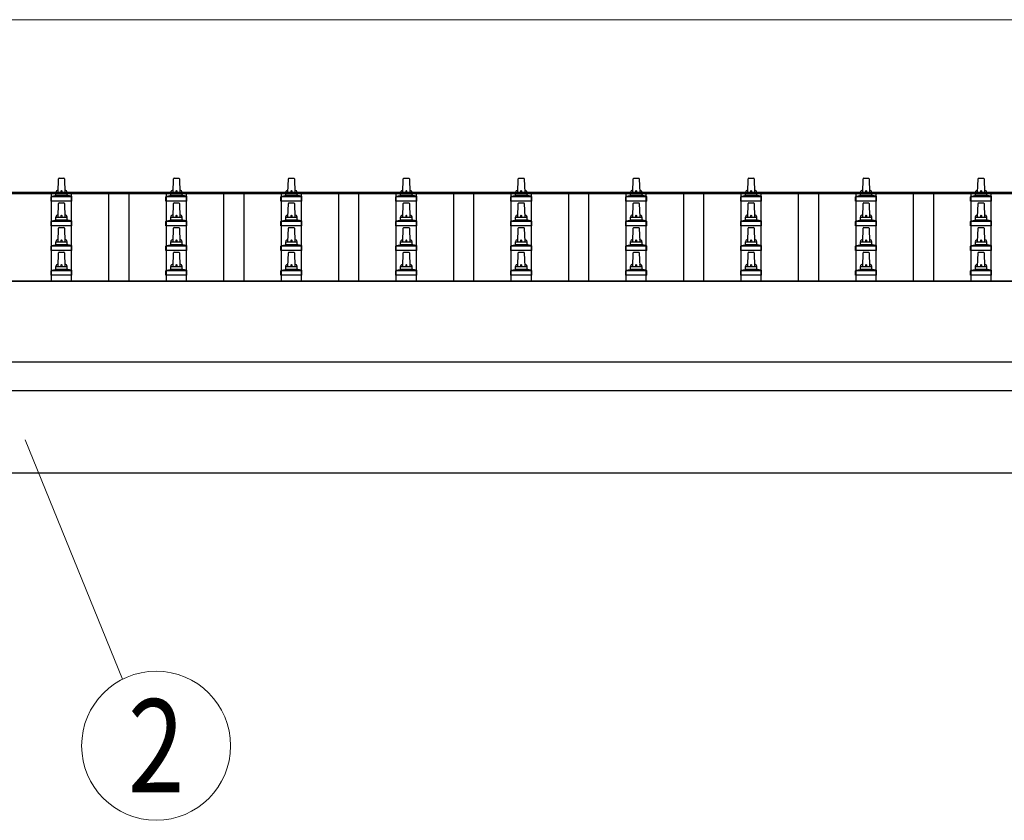
# Model space of a CAD drawing. Units: millimetres. Extents: x 0 to 37845, y 0 to 26730.
# Drawn here: x 3928 to 5641, y 9939 to 11331 of the extents above; entities that cross this region are included whole.
import ezdxf
from ezdxf.enums import TextEntityAlignment as Align

# ---------------------------------------------------------------- set-up
doc = ezdxf.new("R2010")
doc.units = ezdxf.units.MM
for name, color, linetype, lineweight in [('YKK_13', 4, 'Continuous', 30), ('YKK_A1', 4, 'Continuous', 30), ('YKK_D', 6, 'Continuous', 13)]:
    doc.layers.add(name, color=color, linetype=linetype, lineweight=lineweight)
doc.styles.add('text-b', font='extslim2.shx', dxfattribs={"width": 0.8, "bigfont": 'extfont2.shx'})

msp = doc.modelspace()

# ---------------------------------------------------------------- linework, layer by layer
at = {"layer": 'YKK_13'}
for p, q in [((3995.1, 11030.3), (3995.8, 11053.8)), ((3996.8, 11054.8), (4005.3, 11054.8)), ((4006.3, 11053.8), (4007.1, 11030.3)), ((4195.1, 11030.3), (4195.8, 11053.8)), ((4196.8, 11054.8), (4205.3, 11054.8)), ((4206.3, 11053.8), (4207.1, 11030.3)), ((4395.1, 11030.3), (4395.8, 11053.8)), ((4396.8, 11054.8), (4405.3, 11054.8)), ((4406.3, 11053.8), (4407.1, 11030.3)), ((4595.1, 11030.3), (4595.8, 11053.8)), ((4596.8, 11054.8), (4605.3, 11054.8)), ((4606.3, 11053.8), (4607.1, 11030.3)), ((4795.1, 11030.3), (4795.8, 11053.8)), ((4796.8, 11054.8), (4805.3, 11054.8)), ((4806.3, 11053.8), (4807.1, 11030.3)), ((4995.1, 11030.3), (4995.8, 11053.8)), ((4996.8, 11054.8), (5005.3, 11054.8)), ((5006.3, 11053.8), (5007.1, 11030.3)), ((5195.1, 11030.3), (5195.8, 11053.8)), ((5196.8, 11054.8), (5205.3, 11054.8)), ((5206.3, 11053.8), (5207.1, 11030.3)), ((5395.1, 11030.3), (5395.8, 11053.8)), ((5396.8, 11054.8), (5405.3, 11054.8)), ((5406.3, 11053.8), (5407.1, 11030.3)), ((5595.1, 11030.3), (5595.8, 11053.8)), ((5596.8, 11054.8), (5605.3, 11054.8)), ((5606.3, 11053.8), (5607.1, 11030.3)), ((3982.8, 11014.8), (3982.8, 11022.5)), ((3983.2, 11023.3), (4018.9, 11023.3)), ((3983.6, 11023.5), (3990.3, 11025.1)), ((3990.7, 11025.3), (4011.4, 11025.3)), ((3991.1, 11026.1), (3991.1, 11030.3)), ((3992.1, 11030.3), (4010.1, 11030.3)), ((4011.1, 11026.1), (4011.1, 11030.3)), ((4018.5, 11023.5), (4011.8, 11025.1)), ((4019.3, 11014.8), (4019.3, 11022.5)), ((4182.8, 11014.8), (4182.8, 11022.5)), ((4183.2, 11023.3), (4218.9, 11023.3)), ((4183.6, 11023.5), (4190.3, 11025.1)), ((4190.7, 11025.3), (4211.4, 11025.3)), ((4191.1, 11026.1), (4191.1, 11030.3)), ((4192.1, 11030.3), (4210.1, 11030.3)), ((4211.1, 11026.1), (4211.1, 11030.3)), ((4218.5, 11023.5), (4211.8, 11025.1)), ((4219.3, 11014.8), (4219.3, 11022.5)), ((4382.8, 11014.8), (4382.8, 11022.5)), ((4383.2, 11023.3), (4418.9, 11023.3)), ((4383.6, 11023.5), (4390.3, 11025.1)), ((4390.7, 11025.3), (4411.4, 11025.3)), ((4391.1, 11026.1), (4391.1, 11030.3)), ((4392.1, 11030.3), (4410.1, 11030.3)), ((4411.1, 11026.1), (4411.1, 11030.3)), ((4418.5, 11023.5), (4411.8, 11025.1)), ((4419.3, 11014.8), (4419.3, 11022.5)), ((4582.8, 11014.8), (4582.8, 11022.5)), ((4583.2, 11023.3), (4618.9, 11023.3)), ((4583.6, 11023.5), (4590.3, 11025.1)), ((4590.7, 11025.3), (4611.4, 11025.3)), ((4591.1, 11026.1), (4591.1, 11030.3)), ((4592.1, 11030.3), (4610.1, 11030.3)), ((4611.1, 11026.1), (4611.1, 11030.3)), ((4618.5, 11023.5), (4611.8, 11025.1)), ((4619.3, 11014.8), (4619.3, 11022.5)), ((4782.8, 11014.8), (4782.8, 11022.5)), ((4783.2, 11023.3), (4818.9, 11023.3)), ((4783.6, 11023.5), (4790.3, 11025.1)), ((4790.7, 11025.3), (4811.4, 11025.3)), ((4791.1, 11026.1), (4791.1, 11030.3)), ((4792.1, 11030.3), (4810.1, 11030.3)), ((4811.1, 11026.1), (4811.1, 11030.3)), ((4818.5, 11023.5), (4811.8, 11025.1)), ((4819.3, 11014.8), (4819.3, 11022.5)), ((4982.8, 11014.8), (4982.8, 11022.5)), ((4983.2, 11023.3), (5018.9, 11023.3)), ((4983.6, 11023.5), (4990.3, 11025.1)), ((4990.7, 11025.3), (5011.4, 11025.3)), ((4991.1, 11026.1), (4991.1, 11030.3)), ((4992.1, 11030.3), (5010.1, 11030.3)), ((5011.1, 11026.1), (5011.1, 11030.3)), ((5018.5, 11023.5), (5011.8, 11025.1)), ((5019.3, 11014.8), (5019.3, 11022.5)), ((5182.8, 11014.8), (5182.8, 11022.5)), ((5183.2, 11023.3), (5218.9, 11023.3)), ((5183.6, 11023.5), (5190.3, 11025.1)), ((5190.7, 11025.3), (5211.4, 11025.3)), ((5191.1, 11026.1), (5191.1, 11030.3)), ((5192.1, 11030.3), (5210.1, 11030.3)), ((5211.1, 11026.1), (5211.1, 11030.3)), ((5218.5, 11023.5), (5211.8, 11025.1)), ((5219.3, 11014.8), (5219.3, 11022.5)), ((5382.8, 11014.8), (5382.8, 11022.5)), ((5383.2, 11023.3), (5418.9, 11023.3)), ((5383.6, 11023.5), (5390.3, 11025.1)), ((5390.7, 11025.3), (5411.4, 11025.3)), ((5391.1, 11026.1), (5391.1, 11030.3)), ((5392.1, 11030.3), (5410.1, 11030.3)), ((5411.1, 11026.1), (5411.1, 11030.3)), ((5418.5, 11023.5), (5411.8, 11025.1)), ((5419.3, 11014.8), (5419.3, 11022.5)), ((5582.8, 11014.8), (5582.8, 11022.5)), ((5583.2, 11023.3), (5618.9, 11023.3)), ((5583.6, 11023.5), (5590.3, 11025.1)), ((5590.7, 11025.3), (5611.4, 11025.3)), ((5591.1, 11026.1), (5591.1, 11030.3)), ((5592.1, 11030.3), (5610.1, 11030.3)), ((5611.1, 11026.1), (5611.1, 11030.3)), ((5618.5, 11023.5), (5611.8, 11025.1)), ((5619.3, 11014.8), (5619.3, 11022.5)), ((4019.3, 11014.8), (3982.8, 11014.8)), ((3995.1, 10987.4), (3995.8, 11011)), ((3996.8, 11011.9), (4005.3, 11011.9)), ((4006.3, 11011), (4007.1, 10987.4)), ((4219.3, 11014.8), (4182.8, 11014.8)), ((4195.1, 10987.4), (4195.8, 11011)), ((4196.8, 11011.9), (4205.3, 11011.9)), ((4206.3, 11011), (4207.1, 10987.4)), ((4419.3, 11014.8), (4382.8, 11014.8)), ((4395.1, 10987.4), (4395.8, 11011)), ((4396.8, 11011.9), (4405.3, 11011.9)), ((4406.3, 11011), (4407.1, 10987.4)), ((4619.3, 11014.8), (4582.8, 11014.8)), ((4595.1, 10987.4), (4595.8, 11011)), ((4596.8, 11011.9), (4605.3, 11011.9)), ((4606.3, 11011), (4607.1, 10987.4)), ((4819.3, 11014.8), (4782.8, 11014.8)), ((4795.1, 10987.4), (4795.8, 11011)), ((4796.8, 11011.9), (4805.3, 11011.9)), ((4806.3, 11011), (4807.1, 10987.4)), ((5019.3, 11014.8), (4982.8, 11014.8)), ((4995.1, 10987.4), (4995.8, 11011)), ((4996.8, 11011.9), (5005.3, 11011.9)), ((5006.3, 11011), (5007.1, 10987.4)), ((5219.3, 11014.8), (5182.8, 11014.8)), ((5195.1, 10987.4), (5195.8, 11011)), ((5196.8, 11011.9), (5205.3, 11011.9)), ((5206.3, 11011), (5207.1, 10987.4)), ((5419.3, 11014.8), (5382.8, 11014.8)), ((5395.1, 10987.4), (5395.8, 11011)), ((5396.8, 11011.9), (5405.3, 11011.9)), ((5406.3, 11011), (5407.1, 10987.4)), ((5619.3, 11014.8), (5582.8, 11014.8)), ((5595.1, 10987.4), (5595.8, 11011)), ((5596.8, 11011.9), (5605.3, 11011.9)), ((5606.3, 11011), (5607.1, 10987.4)), ((3983.6, 10980.6), (3990.3, 10982.3)), ((3990.7, 10982.4), (4011.4, 10982.4)), ((3991.1, 10983.2), (3991.1, 10987.4)), ((3992.1, 10987.4), (4010.1, 10987.4)), ((4011.1, 10983.2), (4011.1, 10987.4)), ((4018.5, 10980.6), (4011.8, 10982.3)), ((4183.6, 10980.6), (4190.3, 10982.3)), ((4190.7, 10982.4), (4211.4, 10982.4)), ((4191.1, 10983.2), (4191.1, 10987.4)), ((4192.1, 10987.4), (4210.1, 10987.4)), ((4211.1, 10983.2), (4211.1, 10987.4)), ((4218.5, 10980.6), (4211.8, 10982.3)), ((4383.6, 10980.6), (4390.3, 10982.3)), ((4390.7, 10982.4), (4411.4, 10982.4)), ((4391.1, 10983.2), (4391.1, 10987.4)), ((4392.1, 10987.4), (4410.1, 10987.4)), ((4411.1, 10983.2), (4411.1, 10987.4)), ((4418.5, 10980.6), (4411.8, 10982.3)), ((4583.6, 10980.6), (4590.3, 10982.3)), ((4590.7, 10982.4), (4611.4, 10982.4)), ((4591.1, 10983.2), (4591.1, 10987.4)), ((4592.1, 10987.4), (4610.1, 10987.4)), ((4611.1, 10983.2), (4611.1, 10987.4)), ((4618.5, 10980.6), (4611.8, 10982.3)), ((4783.6, 10980.6), (4790.3, 10982.3)), ((4790.7, 10982.4), (4811.4, 10982.4)), ((4791.1, 10983.2), (4791.1, 10987.4)), ((4792.1, 10987.4), (4810.1, 10987.4)), ((4811.1, 10983.2), (4811.1, 10987.4)), ((4818.5, 10980.6), (4811.8, 10982.3)), ((4983.6, 10980.6), (4990.3, 10982.3)), ((4990.7, 10982.4), (5011.4, 10982.4)), ((4991.1, 10983.2), (4991.1, 10987.4)), ((4992.1, 10987.4), (5010.1, 10987.4)), ((5011.1, 10983.2), (5011.1, 10987.4)), ((5018.5, 10980.6), (5011.8, 10982.3)), ((5183.6, 10980.6), (5190.3, 10982.3)), ((5190.7, 10982.4), (5211.4, 10982.4)), ((5191.1, 10983.2), (5191.1, 10987.4)), ((5192.1, 10987.4), (5210.1, 10987.4)), ((5211.1, 10983.2), (5211.1, 10987.4)), ((5218.5, 10980.6), (5211.8, 10982.3)), ((5383.6, 10980.6), (5390.3, 10982.3)), ((5390.7, 10982.4), (5411.4, 10982.4)), ((5391.1, 10983.2), (5391.1, 10987.4)), ((5392.1, 10987.4), (5410.1, 10987.4)), ((5411.1, 10983.2), (5411.1, 10987.4)), ((5418.5, 10980.6), (5411.8, 10982.3)), ((5583.6, 10980.6), (5590.3, 10982.3)), ((5590.7, 10982.4), (5611.4, 10982.4)), ((5591.1, 10983.2), (5591.1, 10987.4)), ((5592.1, 10987.4), (5610.1, 10987.4)), ((5611.1, 10983.2), (5611.1, 10987.4)), ((5618.5, 10980.6), (5611.8, 10982.3)), ((3982.8, 10971.9), (3982.8, 10979.7)), ((4019.3, 10971.9), (3982.8, 10971.9)), ((3983.2, 10980.4), (4018.9, 10980.4)), ((3995.1, 10944.6), (3995.8, 10968.1)), ((3996.8, 10969.1), (4005.3, 10969.1)), ((4006.3, 10968.1), (4007.1, 10944.6)), ((4019.3, 10971.9), (4019.3, 10979.7)), ((4182.8, 10971.9), (4182.8, 10979.7)), ((4219.3, 10971.9), (4182.8, 10971.9)), ((4183.2, 10980.4), (4218.9, 10980.4)), ((4195.1, 10944.6), (4195.8, 10968.1)), ((4196.8, 10969.1), (4205.3, 10969.1)), ((4206.3, 10968.1), (4207.1, 10944.6)), ((4219.3, 10971.9), (4219.3, 10979.7)), ((4382.8, 10971.9), (4382.8, 10979.7)), ((4419.3, 10971.9), (4382.8, 10971.9)), ((4383.2, 10980.4), (4418.9, 10980.4)), ((4395.1, 10944.6), (4395.8, 10968.1)), ((4396.8, 10969.1), (4405.3, 10969.1)), ((4406.3, 10968.1), (4407.1, 10944.6)), ((4419.3, 10971.9), (4419.3, 10979.7)), ((4582.8, 10971.9), (4582.8, 10979.7)), ((4619.3, 10971.9), (4582.8, 10971.9)), ((4583.2, 10980.4), (4618.9, 10980.4)), ((4595.1, 10944.6), (4595.8, 10968.1)), ((4596.8, 10969.1), (4605.3, 10969.1)), ((4606.3, 10968.1), (4607.1, 10944.6)), ((4619.3, 10971.9), (4619.3, 10979.7)), ((4782.8, 10971.9), (4782.8, 10979.7)), ((4819.3, 10971.9), (4782.8, 10971.9)), ((4783.2, 10980.4), (4818.9, 10980.4)), ((4795.1, 10944.6), (4795.8, 10968.1)), ((4796.8, 10969.1), (4805.3, 10969.1)), ((4806.3, 10968.1), (4807.1, 10944.6)), ((4819.3, 10971.9), (4819.3, 10979.7)), ((4982.8, 10971.9), (4982.8, 10979.7)), ((5019.3, 10971.9), (4982.8, 10971.9)), ((4983.2, 10980.4), (5018.9, 10980.4)), ((4995.1, 10944.6), (4995.8, 10968.1)), ((4996.8, 10969.1), (5005.3, 10969.1)), ((5006.3, 10968.1), (5007.1, 10944.6)), ((5019.3, 10971.9), (5019.3, 10979.7)), ((5182.8, 10971.9), (5182.8, 10979.7)), ((5219.3, 10971.9), (5182.8, 10971.9)), ((5183.2, 10980.4), (5218.9, 10980.4)), ((5195.1, 10944.6), (5195.8, 10968.1)), ((5196.8, 10969.1), (5205.3, 10969.1)), ((5206.3, 10968.1), (5207.1, 10944.6)), ((5219.3, 10971.9), (5219.3, 10979.7)), ((5382.8, 10971.9), (5382.8, 10979.7)), ((5419.3, 10971.9), (5382.8, 10971.9)), ((5383.2, 10980.4), (5418.9, 10980.4)), ((5395.1, 10944.6), (5395.8, 10968.1)), ((5396.8, 10969.1), (5405.3, 10969.1)), ((5406.3, 10968.1), (5407.1, 10944.6)), ((5419.3, 10971.9), (5419.3, 10979.7)), ((5582.8, 10971.9), (5582.8, 10979.7)), ((5619.3, 10971.9), (5582.8, 10971.9)), ((5583.2, 10980.4), (5618.9, 10980.4)), ((5595.1, 10944.6), (5595.8, 10968.1)), ((5596.8, 10969.1), (5605.3, 10969.1)), ((5606.3, 10968.1), (5607.1, 10944.6)), ((5619.3, 10971.9), (5619.3, 10979.7)), ((3982.8, 10929.1), (3982.8, 10936.8)), ((3983.2, 10937.6), (4018.9, 10937.6)), ((3983.6, 10937.8), (3990.3, 10939.4)), ((3990.7, 10939.6), (4011.4, 10939.6)), ((3991.1, 10940.4), (3991.1, 10944.6)), ((3992.1, 10944.6), (4010.1, 10944.6)), ((4011.1, 10940.4), (4011.1, 10944.6)), ((4018.5, 10937.8), (4011.8, 10939.4)), ((4019.3, 10929.1), (4019.3, 10936.8)), ((4182.8, 10929.1), (4182.8, 10936.8)), ((4183.2, 10937.6), (4218.9, 10937.6)), ((4183.6, 10937.8), (4190.3, 10939.4)), ((4190.7, 10939.6), (4211.4, 10939.6)), ((4191.1, 10940.4), (4191.1, 10944.6)), ((4192.1, 10944.6), (4210.1, 10944.6)), ((4211.1, 10940.4), (4211.1, 10944.6)), ((4218.5, 10937.8), (4211.8, 10939.4)), ((4219.3, 10929.1), (4219.3, 10936.8)), ((4382.8, 10929.1), (4382.8, 10936.8)), ((4383.2, 10937.6), (4418.9, 10937.6)), ((4383.6, 10937.8), (4390.3, 10939.4)), ((4390.7, 10939.6), (4411.4, 10939.6)), ((4391.1, 10940.4), (4391.1, 10944.6)), ((4392.1, 10944.6), (4410.1, 10944.6)), ((4411.1, 10940.4), (4411.1, 10944.6)), ((4418.5, 10937.8), (4411.8, 10939.4)), ((4419.3, 10929.1), (4419.3, 10936.8)), ((4582.8, 10929.1), (4582.8, 10936.8)), ((4583.2, 10937.6), (4618.9, 10937.6)), ((4583.6, 10937.8), (4590.3, 10939.4)), ((4590.7, 10939.6), (4611.4, 10939.6)), ((4591.1, 10940.4), (4591.1, 10944.6)), ((4592.1, 10944.6), (4610.1, 10944.6)), ((4611.1, 10940.4), (4611.1, 10944.6)), ((4618.5, 10937.8), (4611.8, 10939.4)), ((4619.3, 10929.1), (4619.3, 10936.8)), ((4782.8, 10929.1), (4782.8, 10936.8)), ((4783.2, 10937.6), (4818.9, 10937.6)), ((4783.6, 10937.8), (4790.3, 10939.4)), ((4790.7, 10939.6), (4811.4, 10939.6)), ((4791.1, 10940.4), (4791.1, 10944.6)), ((4792.1, 10944.6), (4810.1, 10944.6)), ((4811.1, 10940.4), (4811.1, 10944.6)), ((4818.5, 10937.8), (4811.8, 10939.4)), ((4819.3, 10929.1), (4819.3, 10936.8)), ((4982.8, 10929.1), (4982.8, 10936.8)), ((4983.2, 10937.6), (5018.9, 10937.6)), ((4983.6, 10937.8), (4990.3, 10939.4)), ((4990.7, 10939.6), (5011.4, 10939.6)), ((4991.1, 10940.4), (4991.1, 10944.6)), ((4992.1, 10944.6), (5010.1, 10944.6)), ((5011.1, 10940.4), (5011.1, 10944.6)), ((5018.5, 10937.8), (5011.8, 10939.4)), ((5019.3, 10929.1), (5019.3, 10936.8)), ((5182.8, 10929.1), (5182.8, 10936.8)), ((5183.2, 10937.6), (5218.9, 10937.6)), ((5183.6, 10937.8), (5190.3, 10939.4)), ((5190.7, 10939.6), (5211.4, 10939.6)), ((5191.1, 10940.4), (5191.1, 10944.6)), ((5192.1, 10944.6), (5210.1, 10944.6)), ((5211.1, 10940.4), (5211.1, 10944.6)), ((5218.5, 10937.8), (5211.8, 10939.4)), ((5219.3, 10929.1), (5219.3, 10936.8)), ((5382.8, 10929.1), (5382.8, 10936.8)), ((5383.2, 10937.6), (5418.9, 10937.6)), ((5383.6, 10937.8), (5390.3, 10939.4)), ((5390.7, 10939.6), (5411.4, 10939.6)), ((5391.1, 10940.4), (5391.1, 10944.6)), ((5392.1, 10944.6), (5410.1, 10944.6)), ((5411.1, 10940.4), (5411.1, 10944.6)), ((5418.5, 10937.8), (5411.8, 10939.4)), ((5419.3, 10929.1), (5419.3, 10936.8)), ((5582.8, 10929.1), (5582.8, 10936.8)), ((5583.2, 10937.6), (5618.9, 10937.6)), ((5583.6, 10937.8), (5590.3, 10939.4)), ((5590.7, 10939.6), (5611.4, 10939.6)), ((5591.1, 10940.4), (5591.1, 10944.6)), ((5592.1, 10944.6), (5610.1, 10944.6)), ((5611.1, 10940.4), (5611.1, 10944.6)), ((5618.5, 10937.8), (5611.8, 10939.4)), ((5619.3, 10929.1), (5619.3, 10936.8)), ((4019.3, 10929.1), (3982.8, 10929.1)), ((3995.1, 10901.7), (3995.8, 10925.3)), ((3996.8, 10926.2), (4005.3, 10926.2)), ((4006.3, 10925.3), (4007.1, 10901.7)), ((4219.3, 10929.1), (4182.8, 10929.1)), ((4195.1, 10901.7), (4195.8, 10925.3)), ((4196.8, 10926.2), (4205.3, 10926.2)), ((4206.3, 10925.3), (4207.1, 10901.7)), ((4419.3, 10929.1), (4382.8, 10929.1)), ((4395.1, 10901.7), (4395.8, 10925.3)), ((4396.8, 10926.2), (4405.3, 10926.2)), ((4406.3, 10925.3), (4407.1, 10901.7)), ((4619.3, 10929.1), (4582.8, 10929.1)), ((4595.1, 10901.7), (4595.8, 10925.3)), ((4596.8, 10926.2), (4605.3, 10926.2)), ((4606.3, 10925.3), (4607.1, 10901.7)), ((4819.3, 10929.1), (4782.8, 10929.1)), ((4795.1, 10901.7), (4795.8, 10925.3)), ((4796.8, 10926.2), (4805.3, 10926.2)), ((4806.3, 10925.3), (4807.1, 10901.7)), ((5019.3, 10929.1), (4982.8, 10929.1)), ((4995.1, 10901.7), (4995.8, 10925.3)), ((4996.8, 10926.2), (5005.3, 10926.2)), ((5006.3, 10925.3), (5007.1, 10901.7)), ((5219.3, 10929.1), (5182.8, 10929.1)), ((5195.1, 10901.7), (5195.8, 10925.3)), ((5196.8, 10926.2), (5205.3, 10926.2)), ((5206.3, 10925.3), (5207.1, 10901.7)), ((5419.3, 10929.1), (5382.8, 10929.1)), ((5395.1, 10901.7), (5395.8, 10925.3)), ((5396.8, 10926.2), (5405.3, 10926.2)), ((5406.3, 10925.3), (5407.1, 10901.7)), ((5619.3, 10929.1), (5582.8, 10929.1)), ((5595.1, 10901.7), (5595.8, 10925.3)), ((5596.8, 10926.2), (5605.3, 10926.2)), ((5606.3, 10925.3), (5607.1, 10901.7)), ((3983.6, 10894.9), (3990.3, 10896.5)), ((3990.7, 10896.7), (4011.4, 10896.7)), ((3991.1, 10897.5), (3991.1, 10901.7)), ((3992.1, 10901.7), (4010.1, 10901.7)), ((4011.1, 10897.5), (4011.1, 10901.7)), ((4018.5, 10894.9), (4011.8, 10896.5)), ((4183.6, 10894.9), (4190.3, 10896.5)), ((4190.7, 10896.7), (4211.4, 10896.7)), ((4191.1, 10897.5), (4191.1, 10901.7)), ((4192.1, 10901.7), (4210.1, 10901.7)), ((4211.1, 10897.5), (4211.1, 10901.7)), ((4218.5, 10894.9), (4211.8, 10896.5)), ((4383.6, 10894.9), (4390.3, 10896.5)), ((4390.7, 10896.7), (4411.4, 10896.7)), ((4391.1, 10897.5), (4391.1, 10901.7)), ((4392.1, 10901.7), (4410.1, 10901.7)), ((4411.1, 10897.5), (4411.1, 10901.7)), ((4418.5, 10894.9), (4411.8, 10896.5)), ((4583.6, 10894.9), (4590.3, 10896.5)), ((4590.7, 10896.7), (4611.4, 10896.7)), ((4591.1, 10897.5), (4591.1, 10901.7)), ((4592.1, 10901.7), (4610.1, 10901.7)), ((4611.1, 10897.5), (4611.1, 10901.7)), ((4618.5, 10894.9), (4611.8, 10896.5)), ((4783.6, 10894.9), (4790.3, 10896.5)), ((4790.7, 10896.7), (4811.4, 10896.7)), ((4791.1, 10897.5), (4791.1, 10901.7)), ((4792.1, 10901.7), (4810.1, 10901.7)), ((4811.1, 10897.5), (4811.1, 10901.7)), ((4818.5, 10894.9), (4811.8, 10896.5)), ((4983.6, 10894.9), (4990.3, 10896.5)), ((4990.7, 10896.7), (5011.4, 10896.7)), ((4991.1, 10897.5), (4991.1, 10901.7)), ((4992.1, 10901.7), (5010.1, 10901.7)), ((5011.1, 10897.5), (5011.1, 10901.7)), ((5018.5, 10894.9), (5011.8, 10896.5)), ((5183.6, 10894.9), (5190.3, 10896.5)), ((5190.7, 10896.7), (5211.4, 10896.7)), ((5191.1, 10897.5), (5191.1, 10901.7)), ((5192.1, 10901.7), (5210.1, 10901.7)), ((5211.1, 10897.5), (5211.1, 10901.7)), ((5218.5, 10894.9), (5211.8, 10896.5)), ((5383.6, 10894.9), (5390.3, 10896.5)), ((5390.7, 10896.7), (5411.4, 10896.7)), ((5391.1, 10897.5), (5391.1, 10901.7)), ((5392.1, 10901.7), (5410.1, 10901.7)), ((5411.1, 10897.5), (5411.1, 10901.7)), ((5418.5, 10894.9), (5411.8, 10896.5)), ((5583.6, 10894.9), (5590.3, 10896.5)), ((5590.7, 10896.7), (5611.4, 10896.7)), ((5591.1, 10897.5), (5591.1, 10901.7)), ((5592.1, 10901.7), (5610.1, 10901.7)), ((5611.1, 10897.5), (5611.1, 10901.7)), ((5618.5, 10894.9), (5611.8, 10896.5)), ((3982.8, 10886.2), (3982.8, 10893.9)), ((4019.3, 10886.2), (3982.8, 10886.2)), ((3983.2, 10894.7), (4018.9, 10894.7)), ((4019.3, 10886.2), (4019.3, 10893.9)), ((4182.8, 10886.2), (4182.8, 10893.9)), ((4219.3, 10886.2), (4182.8, 10886.2)), ((4183.2, 10894.7), (4218.9, 10894.7)), ((4219.3, 10886.2), (4219.3, 10893.9)), ((4382.8, 10886.2), (4382.8, 10893.9)), ((4419.3, 10886.2), (4382.8, 10886.2)), ((4383.2, 10894.7), (4418.9, 10894.7)), ((4419.3, 10886.2), (4419.3, 10893.9)), ((4582.8, 10886.2), (4582.8, 10893.9)), ((4619.3, 10886.2), (4582.8, 10886.2)), ((4583.2, 10894.7), (4618.9, 10894.7)), ((4619.3, 10886.2), (4619.3, 10893.9)), ((4782.8, 10886.2), (4782.8, 10893.9)), ((4819.3, 10886.2), (4782.8, 10886.2)), ((4783.2, 10894.7), (4818.9, 10894.7)), ((4819.3, 10886.2), (4819.3, 10893.9)), ((4982.8, 10886.2), (4982.8, 10893.9)), ((5019.3, 10886.2), (4982.8, 10886.2)), ((4983.2, 10894.7), (5018.9, 10894.7)), ((5019.3, 10886.2), (5019.3, 10893.9)), ((5182.8, 10886.2), (5182.8, 10893.9)), ((5219.3, 10886.2), (5182.8, 10886.2)), ((5183.2, 10894.7), (5218.9, 10894.7)), ((5219.3, 10886.2), (5219.3, 10893.9)), ((5382.8, 10886.2), (5382.8, 10893.9)), ((5419.3, 10886.2), (5382.8, 10886.2)), ((5383.2, 10894.7), (5418.9, 10894.7)), ((5419.3, 10886.2), (5419.3, 10893.9)), ((5582.8, 10886.2), (5582.8, 10893.9)), ((5619.3, 10886.2), (5582.8, 10886.2)), ((5583.2, 10894.7), (5618.9, 10894.7)), ((5619.3, 10886.2), (5619.3, 10893.9))]:
    msp.add_line(p, q, dxfattribs=at)
for centre, radius, start, end in [((3996.8, 11053.8), 1, 90, 178.6051), ((4005.3, 11053.8), 1, 1.3949, 90), ((4196.8, 11053.8), 1, 90, 178.6051), ((4205.3, 11053.8), 1, 1.3949, 90), ((4396.8, 11053.8), 1, 90, 178.6051), ((4405.3, 11053.8), 1, 1.3949, 90), ((4596.8, 11053.8), 1, 90, 178.6051), ((4605.3, 11053.8), 1, 1.3949, 90), ((4796.8, 11053.8), 1, 90, 178.6051), ((4805.3, 11053.8), 1, 1.3949, 90), ((4996.8, 11053.8), 1, 90, 178.6051), ((5005.3, 11053.8), 1, 1.3949, 90), ((5196.8, 11053.8), 1, 90, 178.6051), ((5205.3, 11053.8), 1, 1.3949, 90), ((5396.8, 11053.8), 1, 90, 178.6051), ((5405.3, 11053.8), 1, 1.3949, 90), ((5596.8, 11053.8), 1, 90, 178.6051), ((5605.3, 11053.8), 1, 1.3949, 90), ((3995.1, 11029.7), 4.13, 90, 171.1763), ((4004.4, 11030.3), 4.83, 133.6028, 180), ((3997.7, 11030.3), 4.83, 0, 46.3972), ((4007, 11029.7), 4.13, 8.8237, 90), ((4195.1, 11029.7), 4.13, 90, 171.1763), ((4204.4, 11030.3), 4.83, 133.6028, 180), ((4197.7, 11030.3), 4.83, 0, 46.3972), ((4207, 11029.7), 4.13, 8.8237, 90), ((4395.1, 11029.7), 4.13, 90, 171.1763), ((4404.4, 11030.3), 4.83, 133.6028, 180), ((4397.7, 11030.3), 4.83, 0, 46.3972), ((4407, 11029.7), 4.13, 8.8237, 90), ((4595.1, 11029.7), 4.13, 90, 171.1763), ((4604.4, 11030.3), 4.83, 133.6028, 180), ((4597.7, 11030.3), 4.83, 0, 46.3972), ((4607, 11029.7), 4.13, 8.8237, 90), ((4795.1, 11029.7), 4.13, 90, 171.1763), ((4804.4, 11030.3), 4.83, 133.6028, 180), ((4797.7, 11030.3), 4.83, 0, 46.3972), ((4807, 11029.7), 4.13, 8.8237, 90), ((4995.1, 11029.7), 4.13, 90, 171.1763), ((5004.4, 11030.3), 4.83, 133.6028, 180), ((4997.7, 11030.3), 4.83, 0, 46.3972), ((5007, 11029.7), 4.13, 8.8237, 90), ((5195.1, 11029.7), 4.13, 90, 171.1763), ((5204.4, 11030.3), 4.83, 133.6028, 180), ((5197.7, 11030.3), 4.83, 0, 46.3972), ((5207, 11029.7), 4.13, 8.8237, 90), ((5395.1, 11029.7), 4.13, 90, 171.1763), ((5404.4, 11030.3), 4.83, 133.6028, 180), ((5397.7, 11030.3), 4.83, 0, 46.3972), ((5407, 11029.7), 4.13, 8.8237, 90), ((5595.1, 11029.7), 4.13, 90, 171.1763), ((5604.4, 11030.3), 4.83, 133.6028, 180), ((5597.7, 11030.3), 4.83, 0, 46.3972), ((5607, 11029.7), 4.13, 8.8237, 90), ((3983.8, 11022.5), 1, 103.627, 180), ((3990.1, 11026.1), 1, 283.627, 0), ((3992.1, 11029.3), 1, 90, 180), ((4010.1, 11029.3), 1, 0, 90), ((4012.1, 11026.1), 1, 180, 256.373), ((4018.3, 11022.5), 1, 0, 76.373), ((4183.8, 11022.5), 1, 103.627, 180), ((4190.1, 11026.1), 1, 283.627, 0), ((4192.1, 11029.3), 1, 90, 180), ((4210.1, 11029.3), 1, 0, 90), ((4212.1, 11026.1), 1, 180, 256.373), ((4218.3, 11022.5), 1, 0, 76.373), ((4383.8, 11022.5), 1, 103.627, 180), ((4390.1, 11026.1), 1, 283.627, 0), ((4392.1, 11029.3), 1, 90, 180), ((4410.1, 11029.3), 1, 0, 90), ((4412.1, 11026.1), 1, 180, 256.373), ((4418.3, 11022.5), 1, 0, 76.373), ((4583.8, 11022.5), 1, 103.627, 180), ((4590.1, 11026.1), 1, 283.627, 0), ((4592.1, 11029.3), 1, 90, 180), ((4610.1, 11029.3), 1, 0, 90), ((4612.1, 11026.1), 1, 180, 256.373), ((4618.3, 11022.5), 1, 0, 76.373), ((4783.8, 11022.5), 1, 103.627, 180), ((4790.1, 11026.1), 1, 283.627, 0), ((4792.1, 11029.3), 1, 90, 180), ((4810.1, 11029.3), 1, 0, 90), ((4812.1, 11026.1), 1, 180, 256.373), ((4818.3, 11022.5), 1, 0, 76.373), ((4983.8, 11022.5), 1, 103.627, 180), ((4990.1, 11026.1), 1, 283.627, 0), ((4992.1, 11029.3), 1, 90, 180), ((5010.1, 11029.3), 1, 0, 90), ((5012.1, 11026.1), 1, 180, 256.373), ((5018.3, 11022.5), 1, 0, 76.373), ((5183.8, 11022.5), 1, 103.627, 180), ((5190.1, 11026.1), 1, 283.627, 0), ((5192.1, 11029.3), 1, 90, 180), ((5210.1, 11029.3), 1, 0, 90), ((5212.1, 11026.1), 1, 180, 256.373), ((5218.3, 11022.5), 1, 0, 76.373), ((5383.8, 11022.5), 1, 103.627, 180), ((5390.1, 11026.1), 1, 283.627, 0), ((5392.1, 11029.3), 1, 90, 180), ((5410.1, 11029.3), 1, 0, 90), ((5412.1, 11026.1), 1, 180, 256.373), ((5418.3, 11022.5), 1, 0, 76.373), ((5583.8, 11022.5), 1, 103.627, 180), ((5590.1, 11026.1), 1, 283.627, 0), ((5592.1, 11029.3), 1, 90, 180), ((5610.1, 11029.3), 1, 0, 90), ((5612.1, 11026.1), 1, 180, 256.373), ((5618.3, 11022.5), 1, 0, 76.373), ((3996.8, 11010.9), 1, 90, 178.6051), ((4005.3, 11010.9), 1, 1.3949, 90), ((4196.8, 11010.9), 1, 90, 178.6051), ((4205.3, 11010.9), 1, 1.3949, 90), ((4396.8, 11010.9), 1, 90, 178.6051), ((4405.3, 11010.9), 1, 1.3949, 90), ((4596.8, 11010.9), 1, 90, 178.6051), ((4605.3, 11010.9), 1, 1.3949, 90), ((4796.8, 11010.9), 1, 90, 178.6051), ((4805.3, 11010.9), 1, 1.3949, 90), ((4996.8, 11010.9), 1, 90, 178.6051), ((5005.3, 11010.9), 1, 1.3949, 90), ((5196.8, 11010.9), 1, 90, 178.6051), ((5205.3, 11010.9), 1, 1.3949, 90), ((5396.8, 11010.9), 1, 90, 178.6051), ((5405.3, 11010.9), 1, 1.3949, 90), ((5596.8, 11010.9), 1, 90, 178.6051), ((5605.3, 11010.9), 1, 1.3949, 90), ((3990.1, 10983.2), 1, 283.627, 0), ((3995.1, 10986.8), 4.13, 90, 171.1763), ((3992.1, 10986.4), 1, 90, 180), ((4004.4, 10987.4), 4.83, 133.6028, 180), ((3997.7, 10987.4), 4.83, 0, 46.3972), ((4007, 10986.8), 4.13, 8.8237, 90), ((4010.1, 10986.4), 1, 0, 90), ((4012.1, 10983.2), 1, 180, 256.373), ((4190.1, 10983.2), 1, 283.627, 0), ((4195.1, 10986.8), 4.13, 90, 171.1763), ((4192.1, 10986.4), 1, 90, 180), ((4204.4, 10987.4), 4.83, 133.6028, 180), ((4197.7, 10987.4), 4.83, 0, 46.3972), ((4207, 10986.8), 4.13, 8.8237, 90), ((4210.1, 10986.4), 1, 0, 90), ((4212.1, 10983.2), 1, 180, 256.373), ((4390.1, 10983.2), 1, 283.627, 0), ((4395.1, 10986.8), 4.13, 90, 171.1763), ((4392.1, 10986.4), 1, 90, 180), ((4404.4, 10987.4), 4.83, 133.6028, 180), ((4397.7, 10987.4), 4.83, 0, 46.3972), ((4407, 10986.8), 4.13, 8.8237, 90), ((4410.1, 10986.4), 1, 0, 90), ((4412.1, 10983.2), 1, 180, 256.373), ((4590.1, 10983.2), 1, 283.627, 0), ((4595.1, 10986.8), 4.13, 90, 171.1763), ((4592.1, 10986.4), 1, 90, 180), ((4604.4, 10987.4), 4.83, 133.6028, 180), ((4597.7, 10987.4), 4.83, 0, 46.3972), ((4607, 10986.8), 4.13, 8.8237, 90), ((4610.1, 10986.4), 1, 0, 90), ((4612.1, 10983.2), 1, 180, 256.373), ((4790.1, 10983.2), 1, 283.627, 0), ((4795.1, 10986.8), 4.13, 90, 171.1763), ((4792.1, 10986.4), 1, 90, 180), ((4804.4, 10987.4), 4.83, 133.6028, 180), ((4797.7, 10987.4), 4.83, 0, 46.3972), ((4807, 10986.8), 4.13, 8.8237, 90), ((4810.1, 10986.4), 1, 0, 90), ((4812.1, 10983.2), 1, 180, 256.373), ((4990.1, 10983.2), 1, 283.627, 0), ((4995.1, 10986.8), 4.13, 90, 171.1763), ((4992.1, 10986.4), 1, 90, 180), ((5004.4, 10987.4), 4.83, 133.6028, 180), ((4997.7, 10987.4), 4.83, 0, 46.3972), ((5007, 10986.8), 4.13, 8.8237, 90), ((5010.1, 10986.4), 1, 0, 90), ((5012.1, 10983.2), 1, 180, 256.373), ((5190.1, 10983.2), 1, 283.627, 0), ((5195.1, 10986.8), 4.13, 90, 171.1763), ((5192.1, 10986.4), 1, 90, 180), ((5204.4, 10987.4), 4.83, 133.6028, 180), ((5197.7, 10987.4), 4.83, 0, 46.3972), ((5207, 10986.8), 4.13, 8.8237, 90), ((5210.1, 10986.4), 1, 0, 90), ((5212.1, 10983.2), 1, 180, 256.373), ((5390.1, 10983.2), 1, 283.627, 0), ((5395.1, 10986.8), 4.13, 90, 171.1763), ((5392.1, 10986.4), 1, 90, 180), ((5404.4, 10987.4), 4.83, 133.6028, 180), ((5397.7, 10987.4), 4.83, 0, 46.3972), ((5407, 10986.8), 4.13, 8.8237, 90), ((5410.1, 10986.4), 1, 0, 90), ((5412.1, 10983.2), 1, 180, 256.373), ((5590.1, 10983.2), 1, 283.627, 0), ((5595.1, 10986.8), 4.13, 90, 171.1763), ((5592.1, 10986.4), 1, 90, 180), ((5604.4, 10987.4), 4.83, 133.6028, 180), ((5597.7, 10987.4), 4.83, 0, 46.3972), ((5607, 10986.8), 4.13, 8.8237, 90), ((5610.1, 10986.4), 1, 0, 90), ((5612.1, 10983.2), 1, 180, 256.373), ((3983.8, 10979.7), 1, 103.627, 180), ((3996.8, 10968.1), 1, 90, 178.6051), ((4005.3, 10968.1), 1, 1.3949, 90), ((4018.3, 10979.7), 1, 0, 76.373), ((4183.8, 10979.7), 1, 103.627, 180), ((4196.8, 10968.1), 1, 90, 178.6051), ((4205.3, 10968.1), 1, 1.3949, 90), ((4218.3, 10979.7), 1, 0, 76.373), ((4383.8, 10979.7), 1, 103.627, 180), ((4396.8, 10968.1), 1, 90, 178.6051), ((4405.3, 10968.1), 1, 1.3949, 90), ((4418.3, 10979.7), 1, 0, 76.373), ((4583.8, 10979.7), 1, 103.627, 180), ((4596.8, 10968.1), 1, 90, 178.6051), ((4605.3, 10968.1), 1, 1.3949, 90), ((4618.3, 10979.7), 1, 0, 76.373), ((4783.8, 10979.7), 1, 103.627, 180), ((4796.8, 10968.1), 1, 90, 178.6051), ((4805.3, 10968.1), 1, 1.3949, 90), ((4818.3, 10979.7), 1, 0, 76.373), ((4983.8, 10979.7), 1, 103.627, 180), ((4996.8, 10968.1), 1, 90, 178.6051), ((5005.3, 10968.1), 1, 1.3949, 90), ((5018.3, 10979.7), 1, 0, 76.373), ((5183.8, 10979.7), 1, 103.627, 180), ((5196.8, 10968.1), 1, 90, 178.6051), ((5205.3, 10968.1), 1, 1.3949, 90), ((5218.3, 10979.7), 1, 0, 76.373), ((5383.8, 10979.7), 1, 103.627, 180), ((5396.8, 10968.1), 1, 90, 178.6051), ((5405.3, 10968.1), 1, 1.3949, 90), ((5418.3, 10979.7), 1, 0, 76.373), ((5583.8, 10979.7), 1, 103.627, 180), ((5596.8, 10968.1), 1, 90, 178.6051), ((5605.3, 10968.1), 1, 1.3949, 90), ((5618.3, 10979.7), 1, 0, 76.373), ((3995.1, 10944), 4.13, 90, 171.1763), ((4004.4, 10944.6), 4.83, 133.6028, 180), ((3997.7, 10944.6), 4.83, 0, 46.3972), ((4007, 10944), 4.13, 8.8237, 90), ((4195.1, 10944), 4.13, 90, 171.1763), ((4204.4, 10944.6), 4.83, 133.6028, 180), ((4197.7, 10944.6), 4.83, 0, 46.3972), ((4207, 10944), 4.13, 8.8237, 90), ((4395.1, 10944), 4.13, 90, 171.1763), ((4404.4, 10944.6), 4.83, 133.6028, 180), ((4397.7, 10944.6), 4.83, 0, 46.3972), ((4407, 10944), 4.13, 8.8237, 90), ((4595.1, 10944), 4.13, 90, 171.1763), ((4604.4, 10944.6), 4.83, 133.6028, 180), ((4597.7, 10944.6), 4.83, 0, 46.3972), ((4607, 10944), 4.13, 8.8237, 90), ((4795.1, 10944), 4.13, 90, 171.1763), ((4804.4, 10944.6), 4.83, 133.6028, 180), ((4797.7, 10944.6), 4.83, 0, 46.3972), ((4807, 10944), 4.13, 8.8237, 90), ((4995.1, 10944), 4.13, 90, 171.1763), ((5004.4, 10944.6), 4.83, 133.6028, 180), ((4997.7, 10944.6), 4.83, 0, 46.3972), ((5007, 10944), 4.13, 8.8237, 90), ((5195.1, 10944), 4.13, 90, 171.1763), ((5204.4, 10944.6), 4.83, 133.6028, 180), ((5197.7, 10944.6), 4.83, 0, 46.3972), ((5207, 10944), 4.13, 8.8237, 90), ((5395.1, 10944), 4.13, 90, 171.1763), ((5404.4, 10944.6), 4.83, 133.6028, 180), ((5397.7, 10944.6), 4.83, 0, 46.3972), ((5407, 10944), 4.13, 8.8237, 90), ((5595.1, 10944), 4.13, 90, 171.1763), ((5604.4, 10944.6), 4.83, 133.6028, 180), ((5597.7, 10944.6), 4.83, 0, 46.3972), ((5607, 10944), 4.13, 8.8237, 90), ((3983.8, 10936.8), 1, 103.627, 180), ((3990.1, 10940.4), 1, 283.627, 0), ((3992.1, 10943.6), 1, 90, 180), ((4010.1, 10943.6), 1, 0, 90), ((4012.1, 10940.4), 1, 180, 256.373), ((4018.3, 10936.8), 1, 0, 76.373), ((4183.8, 10936.8), 1, 103.627, 180), ((4190.1, 10940.4), 1, 283.627, 0), ((4192.1, 10943.6), 1, 90, 180), ((4210.1, 10943.6), 1, 0, 90), ((4212.1, 10940.4), 1, 180, 256.373), ((4218.3, 10936.8), 1, 0, 76.373), ((4383.8, 10936.8), 1, 103.627, 180), ((4390.1, 10940.4), 1, 283.627, 0), ((4392.1, 10943.6), 1, 90, 180), ((4410.1, 10943.6), 1, 0, 90), ((4412.1, 10940.4), 1, 180, 256.373), ((4418.3, 10936.8), 1, 0, 76.373), ((4583.8, 10936.8), 1, 103.627, 180), ((4590.1, 10940.4), 1, 283.627, 0), ((4592.1, 10943.6), 1, 90, 180), ((4610.1, 10943.6), 1, 0, 90), ((4612.1, 10940.4), 1, 180, 256.373), ((4618.3, 10936.8), 1, 0, 76.373), ((4783.8, 10936.8), 1, 103.627, 180), ((4790.1, 10940.4), 1, 283.627, 0), ((4792.1, 10943.6), 1, 90, 180), ((4810.1, 10943.6), 1, 0, 90), ((4812.1, 10940.4), 1, 180, 256.373), ((4818.3, 10936.8), 1, 0, 76.373), ((4983.8, 10936.8), 1, 103.627, 180), ((4990.1, 10940.4), 1, 283.627, 0), ((4992.1, 10943.6), 1, 90, 180), ((5010.1, 10943.6), 1, 0, 90), ((5012.1, 10940.4), 1, 180, 256.373), ((5018.3, 10936.8), 1, 0, 76.373), ((5183.8, 10936.8), 1, 103.627, 180), ((5190.1, 10940.4), 1, 283.627, 0), ((5192.1, 10943.6), 1, 90, 180), ((5210.1, 10943.6), 1, 0, 90), ((5212.1, 10940.4), 1, 180, 256.373), ((5218.3, 10936.8), 1, 0, 76.373), ((5383.8, 10936.8), 1, 103.627, 180), ((5390.1, 10940.4), 1, 283.627, 0), ((5392.1, 10943.6), 1, 90, 180), ((5410.1, 10943.6), 1, 0, 90), ((5412.1, 10940.4), 1, 180, 256.373), ((5418.3, 10936.8), 1, 0, 76.373), ((5583.8, 10936.8), 1, 103.627, 180), ((5590.1, 10940.4), 1, 283.627, 0), ((5592.1, 10943.6), 1, 90, 180), ((5610.1, 10943.6), 1, 0, 90), ((5612.1, 10940.4), 1, 180, 256.373), ((5618.3, 10936.8), 1, 0, 76.373), ((3996.8, 10925.2), 1, 90, 178.6051), ((4005.3, 10925.2), 1, 1.3949, 90), ((4196.8, 10925.2), 1, 90, 178.6051), ((4205.3, 10925.2), 1, 1.3949, 90), ((4396.8, 10925.2), 1, 90, 178.6051), ((4405.3, 10925.2), 1, 1.3949, 90), ((4596.8, 10925.2), 1, 90, 178.6051), ((4605.3, 10925.2), 1, 1.3949, 90), ((4796.8, 10925.2), 1, 90, 178.6051), ((4805.3, 10925.2), 1, 1.3949, 90), ((4996.8, 10925.2), 1, 90, 178.6051), ((5005.3, 10925.2), 1, 1.3949, 90), ((5196.8, 10925.2), 1, 90, 178.6051), ((5205.3, 10925.2), 1, 1.3949, 90), ((5396.8, 10925.2), 1, 90, 178.6051), ((5405.3, 10925.2), 1, 1.3949, 90), ((5596.8, 10925.2), 1, 90, 178.6051), ((5605.3, 10925.2), 1, 1.3949, 90), ((3990.1, 10897.5), 1, 283.627, 0), ((3995.1, 10901.1), 4.13, 90, 171.1763), ((3992.1, 10900.7), 1, 90, 180), ((4004.4, 10901.7), 4.83, 133.6028, 180), ((3997.7, 10901.7), 4.83, 0, 46.3972), ((4007, 10901.1), 4.13, 8.8237, 90), ((4010.1, 10900.7), 1, 0, 90), ((4012.1, 10897.5), 1, 180, 256.373), ((4190.1, 10897.5), 1, 283.627, 0), ((4195.1, 10901.1), 4.13, 90, 171.1763), ((4192.1, 10900.7), 1, 90, 180), ((4204.4, 10901.7), 4.83, 133.6028, 180), ((4197.7, 10901.7), 4.83, 0, 46.3972), ((4207, 10901.1), 4.13, 8.8237, 90), ((4210.1, 10900.7), 1, 0, 90), ((4212.1, 10897.5), 1, 180, 256.373), ((4390.1, 10897.5), 1, 283.627, 0), ((4395.1, 10901.1), 4.13, 90, 171.1763), ((4392.1, 10900.7), 1, 90, 180), ((4404.4, 10901.7), 4.83, 133.6028, 180), ((4397.7, 10901.7), 4.83, 0, 46.3972), ((4407, 10901.1), 4.13, 8.8237, 90), ((4410.1, 10900.7), 1, 0, 90), ((4412.1, 10897.5), 1, 180, 256.373), ((4590.1, 10897.5), 1, 283.627, 0), ((4595.1, 10901.1), 4.13, 90, 171.1763), ((4592.1, 10900.7), 1, 90, 180), ((4604.4, 10901.7), 4.83, 133.6028, 180), ((4597.7, 10901.7), 4.83, 0, 46.3972), ((4607, 10901.1), 4.13, 8.8237, 90), ((4610.1, 10900.7), 1, 0, 90), ((4612.1, 10897.5), 1, 180, 256.373), ((4790.1, 10897.5), 1, 283.627, 0), ((4795.1, 10901.1), 4.13, 90, 171.1763), ((4792.1, 10900.7), 1, 90, 180), ((4804.4, 10901.7), 4.83, 133.6028, 180), ((4797.7, 10901.7), 4.83, 0, 46.3972), ((4807, 10901.1), 4.13, 8.8237, 90), ((4810.1, 10900.7), 1, 0, 90), ((4812.1, 10897.5), 1, 180, 256.373), ((4990.1, 10897.5), 1, 283.627, 0), ((4995.1, 10901.1), 4.13, 90, 171.1763), ((4992.1, 10900.7), 1, 90, 180), ((5004.4, 10901.7), 4.83, 133.6028, 180), ((4997.7, 10901.7), 4.83, 0, 46.3972), ((5007, 10901.1), 4.13, 8.8237, 90), ((5010.1, 10900.7), 1, 0, 90), ((5012.1, 10897.5), 1, 180, 256.373), ((5190.1, 10897.5), 1, 283.627, 0), ((5195.1, 10901.1), 4.13, 90, 171.1763), ((5192.1, 10900.7), 1, 90, 180), ((5204.4, 10901.7), 4.83, 133.6028, 180), ((5197.7, 10901.7), 4.83, 0, 46.3972), ((5207, 10901.1), 4.13, 8.8237, 90), ((5210.1, 10900.7), 1, 0, 90), ((5212.1, 10897.5), 1, 180, 256.373), ((5390.1, 10897.5), 1, 283.627, 0), ((5395.1, 10901.1), 4.13, 90, 171.1763), ((5392.1, 10900.7), 1, 90, 180), ((5404.4, 10901.7), 4.83, 133.6028, 180), ((5397.7, 10901.7), 4.83, 0, 46.3972), ((5407, 10901.1), 4.13, 8.8237, 90), ((5410.1, 10900.7), 1, 0, 90), ((5412.1, 10897.5), 1, 180, 256.373), ((5590.1, 10897.5), 1, 283.627, 0), ((5595.1, 10901.1), 4.13, 90, 171.1763), ((5592.1, 10900.7), 1, 90, 180), ((5604.4, 10901.7), 4.83, 133.6028, 180), ((5597.7, 10901.7), 4.83, 0, 46.3972), ((5607, 10901.1), 4.13, 8.8237, 90), ((5610.1, 10900.7), 1, 0, 90), ((5612.1, 10897.5), 1, 180, 256.373), ((3983.8, 10893.9), 1, 103.627, 180), ((4018.3, 10893.9), 1, 0, 76.373), ((4183.8, 10893.9), 1, 103.627, 180), ((4218.3, 10893.9), 1, 0, 76.373), ((4383.8, 10893.9), 1, 103.627, 180), ((4418.3, 10893.9), 1, 0, 76.373), ((4583.8, 10893.9), 1, 103.627, 180), ((4618.3, 10893.9), 1, 0, 76.373), ((4783.8, 10893.9), 1, 103.627, 180), ((4818.3, 10893.9), 1, 0, 76.373), ((4983.8, 10893.9), 1, 103.627, 180), ((5018.3, 10893.9), 1, 0, 76.373), ((5183.8, 10893.9), 1, 103.627, 180), ((5218.3, 10893.9), 1, 0, 76.373), ((5383.8, 10893.9), 1, 103.627, 180), ((5418.3, 10893.9), 1, 0, 76.373), ((5583.8, 10893.9), 1, 103.627, 180), ((5618.3, 10893.9), 1, 0, 76.373)]:
    msp.add_arc(centre, radius, start, end, dxfattribs=at)
at = {"layer": 'YKK_A1'}
for p, q in [((2378.1, 11030.6), (10224.1, 11030.6)), ((2378.1, 11028.1), (10224.1, 11028.1)), ((3983.6, 10876.6), (3983.6, 11028.1)), ((4018.6, 10876.6), (4018.6, 11028.1)), ((4083.6, 10876.6), (4083.6, 11028.1)), ((4118.6, 10876.6), (4118.6, 11028.1)), ((4183.6, 10876.6), (4183.6, 11028.1)), ((4218.6, 10876.6), (4218.6, 11028.1)), ((4283.6, 10876.6), (4283.6, 11028.1)), ((4318.6, 10876.6), (4318.6, 11028.1)), ((4383.6, 10876.6), (4383.6, 11028.1)), ((4418.6, 10876.6), (4418.6, 11028.1)), ((4483.6, 10876.6), (4483.6, 11028.1)), ((4518.6, 10876.6), (4518.6, 11028.1)), ((4583.6, 10876.6), (4583.6, 11028.1)), ((4618.6, 10876.6), (4618.6, 11028.1)), ((4683.6, 10876.6), (4683.6, 11028.1)), ((4718.6, 10876.6), (4718.6, 11028.1)), ((4783.6, 10876.6), (4783.6, 11028.1)), ((4818.6, 10876.6), (4818.6, 11028.1)), ((4883.6, 10876.6), (4883.6, 11028.1)), ((4918.6, 10876.6), (4918.6, 11028.1)), ((4983.6, 10876.6), (4983.6, 11028.1)), ((5018.6, 10876.6), (5018.6, 11028.1)), ((5083.6, 10876.6), (5083.6, 11028.1)), ((5118.6, 10876.6), (5118.6, 11028.1)), ((5183.6, 10876.6), (5183.6, 11028.1)), ((5218.6, 10876.6), (5218.6, 11028.1)), ((5283.6, 10876.6), (5283.6, 11028.1)), ((5318.6, 10876.6), (5318.6, 11028.1)), ((5383.6, 10876.6), (5383.6, 11028.1)), ((5418.6, 10876.6), (5418.6, 11028.1)), ((5483.6, 10876.6), (5483.6, 11028.1)), ((5518.6, 10876.6), (5518.6, 11028.1)), ((5583.6, 10876.6), (5583.6, 11028.1)), ((5618.6, 10876.6), (5618.6, 11028.1)), ((2380.1, 10876.6), (8378.6, 10876.6)), ((2380.1, 10875.8), (10222.1, 10875.8)), ((2380.1, 10685.9), (8378.6, 10685.9)), ((2494.7, 10542.5), (8386.1, 10542.5))]:
    msp.add_line(p, q, dxfattribs=at)
at = {"layer": 'YKK_A1', "ltscale": 25}
msp.add_line((2380.1, 10735.8), (8378.6, 10735.8), dxfattribs=at)
at = {"layer": 'YKK_D'}
for p, q in [((2517.8, 11330.6), (10084.3, 11330.6)), ((3938.1, 10600.3), (4107.4, 10183.9))]:
    msp.add_line(p, q, dxfattribs=at)
msp.add_circle((4165.7, 10068.1), 129.6, dxfattribs=at)

# ---------------------------------------------------------------- texts
at = {"layer": 'YKK_D', "style": 'text-b', "width": 0.8}
msp.add_text('2', height=162, dxfattribs=at).set_placement((4165.7, 10068.1), align=Align.MIDDLE_CENTER)

doc.saveas('drawing.dxf')
